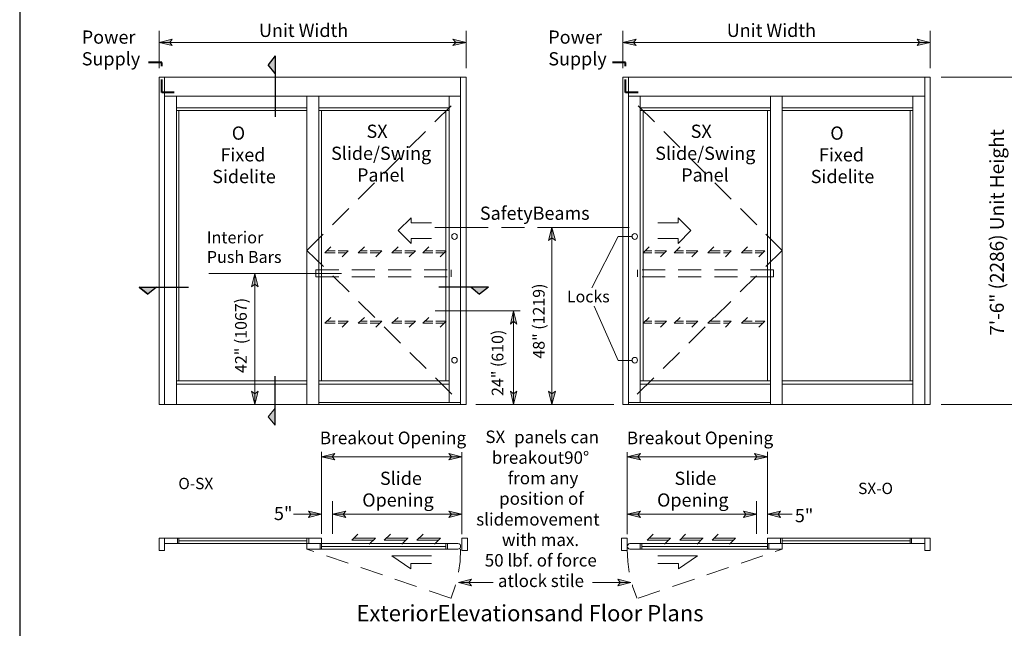
# Model space of a CAD drawing. Units: inches. Extents: x 10 to 591, y -21 to 788.
# Drawn here: x 10 to 397, y 240 to 479 of the extents above; entities that cross this region are included whole.
import ezdxf

# ---------------------------------------------------------------- set-up
doc = ezdxf.new("R2010")
doc.units = ezdxf.units.IN
doc.header["$MEASUREMENT"] = 0
doc.layers.add('Layer 1', color=7, linetype='Continuous')

msp = doc.modelspace()

# ---------------------------------------------------------------- hatches: boundary and pattern name
at = {"layer": 'Layer 1'}
for points in [[(64.92, 469.68), (70.08, 471), (69.12, 469.68), (70.08, 468.48)], [(185.52, 469.68), (180.36, 468.48), (181.44, 469.68), (180.36, 471)], [(247.08, 469.68), (252.36, 471), (251.28, 469.68), (252.36, 468.48)], [(367.8, 469.68), (362.64, 468.48), (363.6, 469.68), (362.64, 471)], [(107.76, 460.92), (110.52, 457.56), (110.52, 464.4)], [(219.24, 397.08), (220.56, 391.92), (219.24, 393), (217.92, 391.92)], [(102.48, 378.96), (103.8, 373.8), (102.48, 374.88), (101.16, 373.8)], [(60.48, 370.92), (63.84, 373.68), (57.12, 373.68)], [(190.8, 370.92), (194.28, 373.68), (187.44, 373.68)], [(204.12, 364.32), (205.44, 359.16), (204.12, 360.24), (202.92, 359.16)], [(102.48, 327.6), (101.16, 332.88), (102.48, 331.8), (103.8, 332.88)], [(204.12, 327.6), (202.92, 332.88), (204.12, 331.8), (205.44, 332.88)], [(219.24, 327.6), (217.92, 332.88), (219.24, 331.8), (220.56, 332.88)], [(107.76, 322.8), (110.52, 319.44), (110.52, 326.16)], [(128.76, 307.08), (133.92, 308.4), (132.84, 307.08), (133.92, 305.88)], [(183.84, 307.08), (178.68, 305.88), (179.76, 307.08), (178.68, 308.4)], [(248.76, 307.08), (254.04, 308.4), (252.96, 307.08), (254.04, 305.88)], [(303.96, 307.08), (298.8, 305.88), (299.76, 307.08), (298.8, 308.4)], [(128.76, 284.52), (123.6, 283.2), (124.56, 284.52), (123.6, 285.72)], [(133.08, 284.52), (138.24, 285.72), (137.16, 284.52), (138.24, 283.2)], [(183.84, 284.52), (178.68, 283.2), (179.76, 284.52), (178.68, 285.72)], [(248.76, 284.52), (254.04, 285.72), (252.96, 284.52), (254.04, 283.2)], [(299.64, 284.52), (294.48, 283.2), (295.44, 284.52), (294.48, 285.72)], [(303.84, 284.52), (309, 285.72), (308.04, 284.52), (309, 283.2)], [(182.52, 257.76), (187.68, 259.08), (186.6, 257.76), (187.68, 256.44)], [(250.2, 257.76), (245.04, 256.44), (246, 257.76), (245.04, 259.08)]]:
    msp.add_hatch(color=7, dxfattribs=at).paths.add_polyline_path(points)

# ---------------------------------------------------------------- linework, layer by layer
msp.add_lwpolyline([(10.17, 788.44), (10.17, -14.02), (591.41, -14.02), (591.41, 788.44)], close=True)
at = {"layer": 'Layer 1', "color": 7, "lineweight": 13}
for points in [[(64.92, 459.6), (64.92, 474.24)], [(185.52, 459.6), (185.52, 474.24)], [(247.08, 459.6), (247.08, 474.24)], [(367.8, 459.6), (367.8, 474.24)], [(64.92, 469.68), (70.08, 471), (69.12, 469.68), (70.08, 468.48), (64.92, 469.68)], [(64.92, 469.68), (185.52, 469.68)], [(185.52, 469.68), (180.36, 468.48), (181.44, 469.68), (180.36, 471), (185.52, 469.68)], [(247.08, 469.68), (252.36, 471), (251.28, 469.68), (252.36, 468.48), (247.08, 469.68)], [(247.08, 469.68), (367.8, 469.68)], [(367.8, 469.68), (362.64, 468.48), (363.6, 469.68), (362.64, 471), (367.8, 469.68)], [(64.92, 456), (64.92, 327.6)], [(64.92, 456), (185.52, 456)], [(67.08, 456), (67.08, 327.6)], [(183.36, 456), (183.36, 327.6)], [(185.52, 456), (185.52, 327.6)], [(247.08, 456), (247.08, 327.6)], [(367.8, 456), (247.08, 456)], [(249.24, 456), (249.24, 327.6)], [(365.64, 456), (365.64, 327.6)], [(367.8, 456), (367.8, 327.6)], [(67.08, 448.56), (183.36, 448.56)], [(71.76, 448.56), (71.76, 327.6)], [(123, 448.56), (123, 327.6)], [(127.68, 448.56), (127.68, 327.6)], [(173.28, 438.48), (179.64, 444.84)], [(178.8, 448.56), (178.8, 328.32)], [(183.36, 448.56), (183.36, 328.32)], [(183.36, 448.44), (183.36, 448.56)], [(249.36, 448.44), (249.24, 448.56)], [(365.64, 448.56), (249.24, 448.56)], [(259.44, 438.48), (253.08, 444.84)], [(253.92, 448.56), (253.92, 328.32)], [(305.04, 448.56), (305.04, 327.6)], [(309.6, 448.56), (309.6, 327.6)], [(360.96, 448.56), (360.96, 327.6)], [(71.76, 444), (123, 444)], [(123, 442.92), (71.76, 442.92)], [(72.72, 376.92), (72.72, 442.92)], [(127.68, 444), (178.8, 444)], [(127.68, 442.92), (178.8, 442.92)], [(128.76, 442.92), (128.76, 381)], [(177.6, 442.92), (177.6, 381)], [(305.04, 444), (253.92, 444)], [(305.04, 442.92), (253.92, 442.92)], [(255, 442.92), (255, 381)], [(303.84, 442.92), (303.84, 381)], [(360.96, 444), (309.6, 444)], [(309.6, 442.92), (360.96, 442.92)], [(359.88, 376.92), (359.88, 442.92)], [(163.2, 428.4), (169.56, 434.76)], [(269.4, 428.4), (263.16, 434.76)], [(153.24, 418.32), (159.6, 424.68)], [(279.48, 418.32), (273.12, 424.68)], [(143.16, 408.24), (149.52, 414.6)], [(289.56, 408.24), (283.2, 414.6)], [(133.08, 398.16), (139.44, 404.52)], [(299.64, 398.16), (293.28, 404.52)], [(163.92, 400.92), (158.76, 395.88)], [(163.92, 398.88), (163.92, 400.92)], [(171.96, 398.88), (163.92, 398.88)], [(260.76, 398.88), (268.8, 398.88)], [(268.8, 400.92), (273.84, 395.88)], [(268.8, 398.88), (268.8, 400.92)], [(158.76, 395.88), (163.92, 390.72)], [(273.84, 395.88), (268.8, 390.72)], [(123, 388.08), (129.36, 394.44)], [(163.92, 392.76), (171.96, 392.76)], [(163.92, 390.72), (163.92, 392.76)], [(234.84, 373.32), (245.28, 393.48)], [(268.8, 392.76), (260.76, 392.76)], [(268.8, 390.72), (268.8, 392.76)], [(309.6, 388.08), (303.24, 394.44)], [(123, 388.08), (129.48, 381.72)], [(132.36, 389.52), (129.96, 387.12)], [(129.96, 387.12), (134.04, 387.12)], [(130.8, 387.96), (134.04, 387.96)], [(135.24, 387.96), (139.2, 387.96)], [(135.24, 387.12), (138.36, 387.12)], [(139.2, 387.96), (136.8, 385.56)], [(145.56, 389.52), (143.16, 387.12)], [(143.16, 387.12), (146.64, 387.12)], [(143.88, 387.96), (146.64, 387.96)], [(147.84, 387.96), (152.4, 387.96)], [(147.84, 387.12), (151.56, 387.12)], [(152.4, 387.96), (150, 385.56)], [(158.76, 389.52), (156.36, 387.12)], [(156.36, 387.12), (160.32, 387.12)], [(157.08, 387.96), (160.32, 387.96)], [(161.4, 387.96), (165.6, 387.96)], [(161.4, 387.12), (164.76, 387.12)], [(165.6, 387.96), (163.2, 385.56)], [(170.88, 389.52), (168.48, 387.12)], [(168.48, 387.12), (172.44, 387.12)], [(169.32, 387.96), (172.44, 387.96)], [(173.64, 387.96), (177.72, 387.96)], [(173.64, 387.12), (176.88, 387.12)], [(177.72, 387.96), (175.32, 385.56)], [(257.4, 389.52), (255, 387.12)], [(255, 387.12), (258.48, 387.12)], [(255.84, 387.96), (258.48, 387.96)], [(259.68, 387.96), (264.24, 387.96)], [(259.68, 387.12), (263.4, 387.12)], [(264.24, 387.96), (261.84, 385.56)], [(269.64, 389.52), (267.24, 387.12)], [(267.24, 387.12), (270.84, 387.12)], [(268.08, 387.96), (270.84, 387.96)], [(271.92, 387.96), (276.48, 387.96)], [(271.92, 387.12), (275.64, 387.12)], [(276.48, 387.96), (274.2, 385.56)], [(282.84, 389.52), (280.44, 387.12)], [(280.44, 387.12), (285.36, 387.12)], [(281.28, 387.96), (285.36, 387.96)], [(286.56, 387.96), (289.68, 387.96)], [(286.56, 387.12), (288.84, 387.12)], [(289.68, 387.96), (287.4, 385.56)], [(296.04, 389.52), (293.64, 387.12)], [(293.64, 387.12), (297.84, 387.12)], [(294.48, 387.96), (297.84, 387.96)], [(299.04, 387.96), (302.88, 387.96)], [(299.04, 387.12), (302.04, 387.12)], [(302.88, 387.96), (300.48, 385.56)], [(309.6, 388.08), (303.24, 381.72)], [(126.48, 380.4), (135.48, 380.4)], [(126.48, 377.64), (126.48, 380.4)], [(128.76, 381), (128.76, 336.84)], [(140.64, 380.4), (149.64, 380.4)], [(154.92, 380.4), (163.92, 380.4)], [(169.08, 380.4), (178.08, 380.4)], [(177.6, 381), (177.6, 336.84)], [(179.64, 380.4), (179.64, 377.64)], [(252.84, 380.4), (252.84, 377.64)], [(263.64, 380.4), (254.64, 380.4)], [(255, 381), (255, 336.84)], [(277.8, 380.4), (268.8, 380.4)], [(292.08, 380.4), (283.08, 380.4)], [(306.24, 380.4), (297.24, 380.4)], [(303.84, 381), (303.84, 336.84)], [(306.24, 380.4), (306.24, 377.64)], [(72.72, 336.84), (72.72, 376.92)], [(136.56, 378.96), (84.48, 378.96)], [(102.48, 378.96), (103.8, 373.8), (102.48, 374.88), (101.16, 373.8), (102.48, 378.96)], [(102.48, 327.6), (102.48, 378.96)], [(126.48, 377.64), (135.48, 377.64)], [(133.2, 378.12), (139.56, 371.76)], [(140.64, 377.64), (149.64, 377.64)], [(154.92, 377.64), (163.92, 377.64)], [(169.08, 377.64), (178.08, 377.64)], [(263.64, 377.64), (254.64, 377.64)], [(277.8, 377.64), (268.8, 377.64)], [(292.08, 377.64), (283.08, 377.64)], [(299.52, 378.12), (293.16, 371.76)], [(306.24, 377.64), (297.24, 377.64)], [(359.88, 336.84), (359.88, 376.92)], [(143.28, 368.04), (149.64, 361.8)], [(289.44, 368.04), (283.08, 361.8)], [(235.8, 366.24), (245.28, 344.88)], [(132.36, 361.8), (129.96, 359.52)], [(130.8, 360.24), (134.04, 360.24)], [(135.24, 360.24), (139.2, 360.24)], [(139.2, 360.24), (136.8, 357.96)], [(145.56, 361.8), (143.16, 359.52)], [(143.88, 360.24), (146.64, 360.24)], [(147.84, 360.24), (152.4, 360.24)], [(152.4, 360.24), (150, 357.96)], [(158.76, 361.8), (156.36, 359.52)], [(157.08, 360.24), (160.32, 360.24)], [(161.4, 360.24), (165.6, 360.24)], [(165.6, 360.24), (163.2, 357.96)], [(170.88, 361.8), (168.48, 359.52)], [(169.32, 360.24), (172.44, 360.24)], [(173.64, 360.24), (177.72, 360.24)], [(177.72, 360.24), (175.32, 357.96)], [(257.4, 361.8), (255, 359.52)], [(255.84, 360.24), (258.48, 360.24)], [(259.68, 360.24), (264.24, 360.24)], [(264.24, 360.24), (261.84, 357.96)], [(269.64, 361.8), (267.24, 359.52)], [(268.08, 360.24), (270.84, 360.24)], [(271.92, 360.24), (276.48, 360.24)], [(276.48, 360.24), (274.2, 357.96)], [(282.84, 361.8), (280.44, 359.52)], [(281.28, 360.24), (285.36, 360.24)], [(286.56, 360.24), (289.68, 360.24)], [(289.68, 360.24), (287.4, 357.96)], [(296.04, 361.8), (293.64, 359.52)], [(294.48, 360.24), (297.84, 360.24)], [(299.04, 360.24), (302.88, 360.24)], [(302.88, 360.24), (300.48, 357.96)], [(129.96, 359.52), (134.04, 359.52)], [(135.24, 359.52), (138.36, 359.52)], [(143.16, 359.52), (146.64, 359.52)], [(147.84, 359.52), (151.56, 359.52)], [(153.36, 358.08), (159.72, 351.72)], [(156.36, 359.52), (160.32, 359.52)], [(161.4, 359.52), (164.76, 359.52)], [(168.48, 359.52), (172.44, 359.52)], [(173.64, 359.52), (176.88, 359.52)], [(255, 359.52), (258.48, 359.52)], [(259.68, 359.52), (263.4, 359.52)], [(267.24, 359.52), (270.84, 359.52)], [(271.92, 359.52), (275.64, 359.52)], [(279.36, 358.08), (273, 351.72)], [(280.44, 359.52), (285.36, 359.52)], [(286.56, 359.52), (288.84, 359.52)], [(293.64, 359.52), (302.04, 359.52)], [(163.44, 348), (169.8, 341.76)], [(269.28, 348), (262.92, 341.76)], [(71.76, 336.84), (123, 336.84)], [(127.68, 336.84), (178.8, 336.84)], [(173.52, 338.04), (179.88, 331.68)], [(259.2, 338.04), (252.72, 331.68)], [(305.04, 336.84), (253.92, 336.84)], [(360.96, 336.84), (309.6, 336.84)], [(71.76, 335.64), (123, 335.64)], [(102.48, 327.6), (101.16, 332.88), (102.48, 331.8), (103.8, 332.88), (102.48, 327.6)], [(127.68, 335.64), (178.8, 335.64)], [(305.04, 335.64), (253.92, 335.64)], [(360.96, 335.64), (309.6, 335.64)], [(64.92, 327.6), (185.52, 327.6)], [(127.68, 328.32), (183.36, 328.32)], [(367.8, 327.6), (247.08, 327.6)], [(305.04, 328.32), (249.24, 328.32)], [(128.76, 309), (128.76, 276.84)], [(128.76, 307.08), (133.92, 308.4), (132.84, 307.08), (133.92, 305.88), (128.76, 307.08)], [(128.76, 307.08), (183.84, 307.08)], [(183.84, 307.08), (178.68, 305.88), (179.76, 307.08), (178.68, 308.4), (183.84, 307.08)], [(183.84, 308.88), (183.84, 276.72)], [(248.76, 308.88), (248.76, 276.72)], [(248.76, 307.08), (254.04, 308.4), (252.96, 307.08), (254.04, 305.88), (248.76, 307.08)], [(303.96, 307.08), (248.76, 307.08)], [(303.96, 307.08), (298.8, 305.88), (299.76, 307.08), (298.8, 308.4), (303.96, 307.08)], [(303.84, 309), (303.84, 276.84)], [(133.08, 289.68), (133.08, 276.84)], [(299.52, 289.68), (299.52, 276.84)], [(128.76, 284.52), (117.72, 284.52)], [(128.76, 284.52), (123.6, 283.2), (124.56, 284.52), (123.6, 285.72), (128.76, 284.52)], [(133.08, 284.52), (138.24, 285.72), (137.16, 284.52), (138.24, 283.2), (133.08, 284.52)], [(133.08, 284.52), (183.84, 284.52)], [(183.84, 284.52), (178.68, 283.2), (179.76, 284.52), (178.68, 285.72), (183.84, 284.52)], [(248.76, 284.52), (254.04, 285.72), (252.96, 284.52), (254.04, 283.2), (248.76, 284.52)], [(299.64, 284.52), (248.76, 284.52)], [(299.64, 284.52), (294.48, 283.2), (295.44, 284.52), (294.48, 285.72), (299.64, 284.52)], [(303.84, 284.52), (309, 285.72), (308.04, 284.52), (309, 283.2), (303.84, 284.52)], [(303.84, 284.52), (313.56, 284.52)], [(67.08, 275.16), (64.92, 275.16)], [(64.92, 270.24), (64.92, 275.16)], [(128.76, 275.16), (67.08, 275.16)], [(67.08, 270.24), (67.08, 275.16)], [(72.12, 275.16), (72.12, 273)], [(72.72, 275.16), (72.72, 273)], [(123, 270.84), (123, 275.16)], [(123.72, 275.16), (123.72, 273)], [(128.76, 270.84), (128.76, 275.16)], [(140.64, 274.32), (143.04, 276.72)], [(149.88, 275.16), (141.48, 275.16)], [(147.48, 272.76), (149.88, 275.16)], [(153.36, 274.32), (155.76, 276.72)], [(162.72, 275.16), (154.2, 275.16)], [(160.32, 272.76), (162.6, 275.16)], [(166.2, 274.32), (168.6, 276.72)], [(175.44, 275.16), (167.04, 275.16)], [(173.04, 272.76), (175.44, 275.16)], [(183.84, 270.24), (183.84, 275.16)], [(186, 275.16), (183.84, 275.16)], [(186, 270.24), (186, 275.16)], [(246.6, 270.24), (246.6, 275.16)], [(248.76, 275.16), (246.6, 275.16)], [(248.76, 270.24), (248.76, 275.16)], [(256.56, 274.32), (258.96, 276.72)], [(265.8, 275.16), (257.4, 275.16)], [(263.4, 272.76), (265.8, 275.16)], [(269.4, 274.32), (271.68, 276.72)], [(278.64, 275.16), (270.12, 275.16)], [(276.24, 272.76), (278.52, 275.16)], [(282.12, 274.32), (284.52, 276.72)], [(291.36, 275.16), (282.96, 275.16)], [(288.96, 272.76), (291.36, 275.16)], [(303.84, 275.16), (365.64, 275.16)], [(303.84, 270.84), (303.84, 275.16)], [(309, 275.16), (309, 273)], [(309.6, 270.84), (309.6, 275.16)], [(359.88, 275.16), (359.88, 273)], [(360.48, 275.16), (360.48, 273)], [(365.64, 275.16), (367.8, 275.16)], [(365.64, 270.24), (365.64, 275.16)], [(367.8, 270.24), (367.8, 275.16)], [(67.08, 273), (182.28, 273)], [(72.72, 274.08), (123, 274.08)], [(123, 270.84), (182.28, 270.84)], [(125.76, 269.88), (123, 270.84)], [(128.16, 273), (128.16, 270.84)], [(128.76, 271.92), (177.6, 271.92)], [(149.16, 274.32), (140.64, 274.32)], [(161.88, 274.32), (153.36, 274.32)], [(174.6, 274.32), (166.2, 274.32)], [(177.6, 273), (177.6, 270.84)], [(178.2, 273), (178.2, 270.84)], [(182.76, 272.88), (182.28, 273)], [(182.28, 270.84), (182.76, 270.96)], [(183.12, 272.64), (182.76, 272.88)], [(182.76, 270.96), (183.12, 271.2)], [(183.36, 272.28), (183.12, 272.64)], [(183.12, 271.2), (183.36, 271.44)], [(183.36, 270.84), (183.12, 265.92)], [(183.36, 271.92), (183.36, 272.28)], [(183.36, 271.44), (183.36, 271.92)], [(248.76, 271.92), (248.88, 272.28)], [(248.88, 271.44), (248.76, 271.92)], [(248.76, 270.84), (249, 265.92)], [(248.88, 272.28), (249.12, 272.64)], [(249.12, 271.2), (248.88, 271.44)], [(249.12, 272.64), (249.48, 272.88)], [(249.48, 270.96), (249.12, 271.2)], [(249.48, 272.88), (249.84, 273)], [(249.84, 270.84), (249.48, 270.96)], [(365.64, 273), (249.84, 273)], [(309.6, 270.84), (249.84, 270.84)], [(253.92, 273), (253.92, 270.84)], [(254.52, 273), (254.52, 270.84)], [(303.84, 271.92), (254.52, 271.92)], [(265.08, 274.32), (256.56, 274.32)], [(277.8, 274.32), (269.4, 274.32)], [(290.52, 274.32), (282.12, 274.32)], [(304.44, 273), (304.44, 270.84)], [(306.96, 269.88), (309.6, 270.84)], [(359.88, 274.08), (309.6, 274.08)], [(64.92, 270.24), (67.08, 270.24)], [(139.2, 265.32), (130.68, 268.2)], [(171.96, 268.2), (156.36, 268.2)], [(156.36, 268.2), (163.8, 263.16)], [(183.84, 270.24), (186, 270.24)], [(246.6, 270.24), (248.76, 270.24)], [(260.76, 268.2), (276.36, 268.2)], [(276.36, 268.2), (268.92, 263.16)], [(293.52, 265.32), (302.04, 268.2)], [(367.8, 270.24), (365.64, 270.24)], [(152.64, 260.76), (144.12, 263.64)], [(163.8, 265.2), (171.96, 265.2)], [(163.8, 265.2), (163.8, 263.16)], [(183.12, 265.92), (182.52, 261.84)], [(249, 265.92), (249.6, 261.84)], [(268.92, 265.2), (260.76, 265.2)], [(268.92, 265.2), (268.92, 263.16)], [(280.08, 260.76), (288.6, 263.64)], [(166.08, 256.2), (157.56, 259.08)], [(181.2, 256.32), (179.64, 251.76)], [(181.32, 256.8), (181.2, 256.32)], [(250.8, 256.8), (250.92, 256.32)], [(250.92, 256.32), (252.6, 251.76)], [(266.64, 256.2), (275.16, 259.08)], [(179.52, 251.64), (171, 254.52)], [(179.64, 251.76), (179.52, 251.64)], [(252.6, 251.76), (252.6, 251.64)], [(253.08, 251.64), (261.6, 254.52)]]:
    msp.add_lwpolyline(points, dxfattribs=at)
at = {"layer": 'Layer 1', "lineweight": 0}
for points in [[(64.92, 469.68), (70.08, 471), (69.12, 469.68), (70.08, 468.48), (64.92, 469.68)], [(185.52, 469.68), (180.36, 468.48), (181.44, 469.68), (180.36, 471), (185.52, 469.68)], [(247.08, 469.68), (252.36, 471), (251.28, 469.68), (252.36, 468.48), (247.08, 469.68)], [(367.8, 469.68), (362.64, 468.48), (363.6, 469.68), (362.64, 471), (367.8, 469.68)], [(107.76, 460.92), (107.76, 460.92), (110.52, 457.56), (110.52, 464.4), (107.76, 460.92)], [(219.24, 397.08), (220.56, 391.92), (219.24, 393), (217.92, 391.92), (219.24, 397.08)], [(102.48, 378.96), (103.8, 373.8), (102.48, 374.88), (101.16, 373.8), (102.48, 378.96)], [(60.48, 370.92), (60.48, 370.92), (63.84, 373.68), (57.12, 373.68), (60.48, 370.92)], [(190.8, 370.92), (190.8, 370.92), (194.28, 373.68), (187.44, 373.68), (190.8, 370.92)], [(204.12, 364.32), (205.44, 359.16), (204.12, 360.24), (202.92, 359.16), (204.12, 364.32)], [(102.48, 327.6), (101.16, 332.88), (102.48, 331.8), (103.8, 332.88), (102.48, 327.6)], [(204.12, 327.6), (202.92, 332.88), (204.12, 331.8), (205.44, 332.88), (204.12, 327.6)], [(219.24, 327.6), (217.92, 332.88), (219.24, 331.8), (220.56, 332.88), (219.24, 327.6)], [(107.76, 322.8), (107.76, 322.8), (110.52, 319.44), (110.52, 326.16), (107.76, 322.8)], [(128.76, 307.08), (133.92, 308.4), (132.84, 307.08), (133.92, 305.88), (128.76, 307.08)], [(183.84, 307.08), (178.68, 305.88), (179.76, 307.08), (178.68, 308.4), (183.84, 307.08)], [(248.76, 307.08), (254.04, 308.4), (252.96, 307.08), (254.04, 305.88), (248.76, 307.08)], [(303.96, 307.08), (298.8, 305.88), (299.76, 307.08), (298.8, 308.4), (303.96, 307.08)], [(128.76, 284.52), (123.6, 283.2), (124.56, 284.52), (123.6, 285.72), (128.76, 284.52)], [(133.08, 284.52), (138.24, 285.72), (137.16, 284.52), (138.24, 283.2), (133.08, 284.52)], [(183.84, 284.52), (178.68, 283.2), (179.76, 284.52), (178.68, 285.72), (183.84, 284.52)], [(248.76, 284.52), (254.04, 285.72), (252.96, 284.52), (254.04, 283.2), (248.76, 284.52)], [(299.64, 284.52), (294.48, 283.2), (295.44, 284.52), (294.48, 285.72), (299.64, 284.52)], [(303.84, 284.52), (309, 285.72), (308.04, 284.52), (309, 283.2), (303.84, 284.52)], [(182.52, 257.76), (187.68, 259.08), (186.6, 257.76), (187.68, 256.44), (182.52, 257.76)], [(250.2, 257.76), (245.04, 256.44), (246, 257.76), (245.04, 259.08), (250.2, 257.76)]]:
    msp.add_lwpolyline(points, dxfattribs=at)
at = {"layer": 'Layer 1', "color": 7, "lineweight": 5}
for points in [[(107.76, 460.92), (107.76, 460.92), (110.52, 457.56), (110.52, 464.4), (107.76, 460.92)], [(372.12, 456), (405, 456)], [(194.16, 397.08), (173.28, 397.08)], [(208.44, 397.08), (199.44, 397.08)], [(249.6, 397.08), (213.6, 397.08)], [(219.24, 397.08), (220.56, 391.92), (219.24, 393), (217.92, 391.92), (219.24, 397.08)], [(219.24, 327.6), (219.24, 397.08)], [(250.68, 393.48), (245.28, 393.48)], [(60.48, 370.92), (60.48, 370.92), (63.84, 373.68), (57.12, 373.68), (60.48, 370.92)], [(190.8, 370.92), (190.8, 370.92), (194.28, 373.68), (187.44, 373.68), (190.8, 370.92)], [(206.76, 364.32), (173.4, 364.32)], [(204.12, 364.32), (205.44, 359.16), (204.12, 360.24), (202.92, 359.16), (204.12, 364.32)], [(204.12, 327.6), (204.12, 364.32)], [(250.68, 344.88), (245.28, 344.88)], [(204.12, 327.6), (202.92, 332.88), (204.12, 331.8), (205.44, 332.88), (204.12, 327.6)], [(219.24, 327.6), (217.92, 332.88), (219.24, 331.8), (220.56, 332.88), (219.24, 327.6)], [(107.76, 322.8), (107.76, 322.8), (110.52, 319.44), (110.52, 326.16), (107.76, 322.8)], [(189.36, 327.6), (243.48, 327.6)], [(372.12, 327.6), (405, 327.6)], [(182.52, 257.76), (187.68, 259.08), (186.6, 257.76), (187.68, 256.44), (182.52, 257.76)], [(182.52, 257.76), (196.2, 257.76)], [(250.2, 257.76), (235.2, 257.76)], [(250.2, 257.76), (245.04, 256.44), (246, 257.76), (245.04, 259.08), (250.2, 257.76)]]:
    msp.add_lwpolyline(points, dxfattribs=at)
at = {"layer": 'Layer 1', "color": 7, "lineweight": 25}
for points in [[(110.52, 464.4), (107.76, 460.92)], [(110.52, 464.4), (110.52, 440.52)], [(110.52, 457.56), (107.76, 460.92)], [(57.12, 373.68), (63.84, 373.68)], [(57.12, 373.68), (76.44, 373.68)], [(57.12, 373.68), (57.12, 373.68)], [(60.48, 370.92), (57.12, 373.68)], [(57.12, 373.68), (60.48, 370.92)], [(63.84, 373.68), (60.48, 370.92)], [(63.84, 373.68), (60.48, 370.92)], [(194.28, 373.68), (174.84, 373.68)], [(187.44, 373.68), (190.8, 370.92)], [(194.28, 373.68), (190.8, 370.92)], [(110.52, 319.44), (110.52, 338.76)]]:
    msp.add_lwpolyline(points, dxfattribs=at)
at = {"layer": 'Layer 1', "color": 7, "lineweight": 40}
for points in [[(55.56, 461.88), (55.32, 461.88)], [(66, 461.88), (60.72, 461.88)], [(66, 460.44), (66, 461.88)], [(248.16, 461.88), (243, 461.88)], [(248.16, 460.44), (248.16, 461.88)], [(66, 450), (66, 455.16)], [(248.16, 450), (248.16, 455.16)], [(70.8, 450), (66, 450)], [(253.08, 450), (248.16, 450)]]:
    msp.add_lwpolyline(points, dxfattribs=at)
at = {"layer": 'Layer 1', "color": 7, "lineweight": 5}
for points in [[(182.04, 393.6), (182.04, 394.2), (181.56, 394.68), (180.96, 394.68), (180.36, 394.68), (179.88, 394.2), (179.88, 393.6), (179.88, 393), (180.36, 392.4), (180.96, 392.4), (181.56, 392.4), (182.04, 393), (182.04, 393.6)], [(252.84, 393.6), (252.84, 394.2), (252.36, 394.68), (251.76, 394.68), (251.16, 394.68), (250.68, 394.2), (250.68, 393.6), (250.68, 393), (251.16, 392.4), (251.76, 392.4), (252.36, 392.4), (252.84, 393), (252.84, 393.6)], [(182.04, 345), (182.04, 345.6), (181.56, 346.08), (180.96, 346.08), (180.36, 346.08), (179.88, 345.6), (179.88, 345), (179.88, 344.4), (180.36, 343.8), (180.96, 343.8), (181.56, 343.8), (182.04, 344.4), (182.04, 345)], [(252.84, 345), (252.84, 345.6), (252.36, 346.08), (251.76, 346.08), (251.16, 346.08), (250.68, 345.6), (250.68, 345), (250.68, 344.4), (251.16, 343.8), (251.76, 343.8), (252.36, 343.8), (252.84, 344.4), (252.84, 345)]]:
    msp.add_open_spline(points, degree=3, knots=[0, 0, 0, 0, 1, 1, 1, 2, 2, 2, 3, 3, 3, 4, 4, 4, 4], dxfattribs=at)

# ---------------------------------------------------------------- texts
at = {"layer": 'Layer 1', "color": 7, "attachment_point": 7}
for s, insert, char_height in [('\\fHelvetica|b0|i0|c0|p34;\\W0.998096;Unit Width', (104.16, 471.84), 5.1858), ('\\fHelvetica|b0|i0|c0|p34;\\W0.998096;Unit Width', (287.88, 471.84), 5.1858), ('\\fHelvetica|b0|i0|c0|p34;\\W0.998096;Power ', (34.56, 469.2), 5.1858), ('\\fHelvetica|b0|i0|c0|p34;\\W0.998096;Power ', (217.8, 469.2), 5.1858), ('\\fHelvetica|b0|i0|c0|p34;\\W0.998096;Supply', (34.56, 460.68), 5.1858), ('\\fHelvetica|b0|i0|c0|p34;\\W0.998096;Supply', (217.8, 460.68), 5.1858), ('\\fHelvetica|b1|i0|c0|p34;\\W0.998096;SX', (146.4, 432.24), 5.1858), ('\\fHelvetica|b1|i0|c0|p34;\\W0.998096;SX', (273.72, 432.24), 5.1858), ('\\fHelvetica|b1|i0|c0|p34;\\W0.998096;O ', (93.48, 431.52), 5.1858), ('\\fHelvetica|b1|i0|c0|p34;\\W0.998096;O ', (328.56, 431.52), 5.1858), ('\\fHelvetica|b0|i0|c0|p34;\\W0.998096;Fixed', (89.04, 423), 5.1858), ('\\fHelvetica|b0|i0|c0|p34;\\W0.998096;Slide/Swing', (132.48, 423.6), 5.1858), ('\\fHelvetica|b0|i0|c0|p34;\\W0.998096;Slide/Swing', (259.8, 423.6), 5.1858), ('\\fHelvetica|b0|i0|c0|p34;\\W0.998096;Fixed', (324.12, 423), 5.1858), ('\\fHelvetica|b0|i0|c0|p34;\\W0.998096;Sidelite', (85.8, 414.48), 5.1858), ('\\fHelvetica|b0|i0|c0|p34;\\W0.998096;Panel', (142.68, 415.08), 5.1858), ('\\fHelvetica|b0|i0|c0|p34;\\W0.998096;Panel', (270, 415.08), 5.1858), ('\\fHelvetica|b0|i0|c0|p34;\\W0.998096;Sidelite', (320.88, 414.48), 5.1858), ('\\fHelvetica|b0|i0|c0|p34;\\W0.998096;SafetyBeams', (190.92, 400.08), 5.1858), ('\\fHelvetica|b0|i0|c0|p34;\\W0.998097;Interior ', (83.64, 390.84), 4.6745), ('\\fHelvetica|b0|i0|c0|p34;\\W0.998097;Push Bars', (83.64, 383.16), 4.6745), ('\\fHelvetica|b0|i0|c0|p34;\\W0.998049;Locks', (225.12, 367.68), 4.6015), ('\\fHelvetica|b0|i0|c0|p34;\\W0.998143;Breakout Opening', (128.04, 312), 4.9664), ('\\fHelvetica|b1|i0|c0|p34;\\W0.998099;SX', (193.08, 312.48), 4.8935), ('\\fHelvetica|b0|i0|c0|p34;\\W0.998099;panels can ', (204.36, 312.36), 4.8935), ('\\fHelvetica|b0|i0|c0|p34;\\W0.998143;Breakout Opening', (248.64, 312), 4.9664), ('\\fHelvetica|b0|i0|c0|p34;\\W0.998099;breakout90° ', (195.6, 304.32), 4.8935), ('\\fHelvetica|b0|i0|c0|p34;\\W0.998096;Slide', (151.68, 296.04), 5.1858), ('\\fHelvetica|b0|i0|c0|p34;\\W0.998099;from any ', (201.84, 296.28), 4.8935), ('\\fHelvetica|b0|i0|c0|p34;\\W0.998096;Slide', (267.36, 296.04), 5.1858), ('\\fHelvetica|b1|i0|c0|p34;\\W0.998131;O-SX', (72.48, 294.36), 4.4552), ('\\fHelvetica|b1|i0|c0|p34;\\W0.998131;SX-O', (339.48, 292.44), 4.4552), ('\\fHelvetica|b0|i0|c0|p34;\\W0.998096;Opening', (144.72, 287.52), 5.1858), ('\\fHelvetica|b0|i0|c0|p34;\\W0.998099;position of ', (198.48, 288.24), 4.8935), ('\\fHelvetica|b0|i0|c0|p34;\\W0.998096;Opening', (260.52, 287.52), 5.1858), ('\\fHelvetica|b0|i0|c0|p34;\\W0.998096;5" ', (110.04, 282.24), 5.1858), ('\\fHelvetica|b0|i0|c0|p34;\\W0.998096;5" ', (314.64, 281.4), 5.1858), ('\\fHelvetica|b0|i0|c0|p34;\\W0.998099;slidemovement', (189.48, 280.08), 4.8935), ('\\fHelvetica|b0|i0|c0|p34;\\W0.998099;with max. ', (199.56, 272.04), 4.8935), ('\\fHelvetica|b0|i0|c0|p34;\\W0.998099;50 lbf. of force ', (192.84, 264), 4.8935), ('\\fHelvetica|b0|i0|c0|p34;\\W0.998099;atlock stile', (198, 255.96), 4.8935), ('\\fHelvetica|b1|i0|c0|p34;\\W0.998151;ExteriorElevationsand Floor Plans', (142.44, 242.52), 6.3543)]:
    msp.add_mtext(s, dxfattribs=dict(at, insert=insert, char_height=char_height))
at = {"layer": 'Layer 1', "color": 7, "attachment_point": 7, "rotation": 90}
for s, insert, char_height in [('\\fHelvetica|b0|i0|c0|p34;\\W0.998078;7\'-6" (2286) Unit Height', (396.72, 354.6), 5.4781), ('\\fHelvetica|b0|i0|c0|p34;\\W0.998049;48" (1219)', (216.36, 345.6), 4.6015), ('\\fHelvetica|b0|i0|c0|p34;\\W0.998049;42" (1067)', (99.36, 339.96), 4.6015), ('\\fHelvetica|b0|i0|c0|p34;\\W0.998049;24" (610)', (200.16, 330.96), 4.6015)]:
    msp.add_mtext(s, dxfattribs=dict(at, insert=insert, char_height=char_height))

doc.saveas('drawing.dxf')
